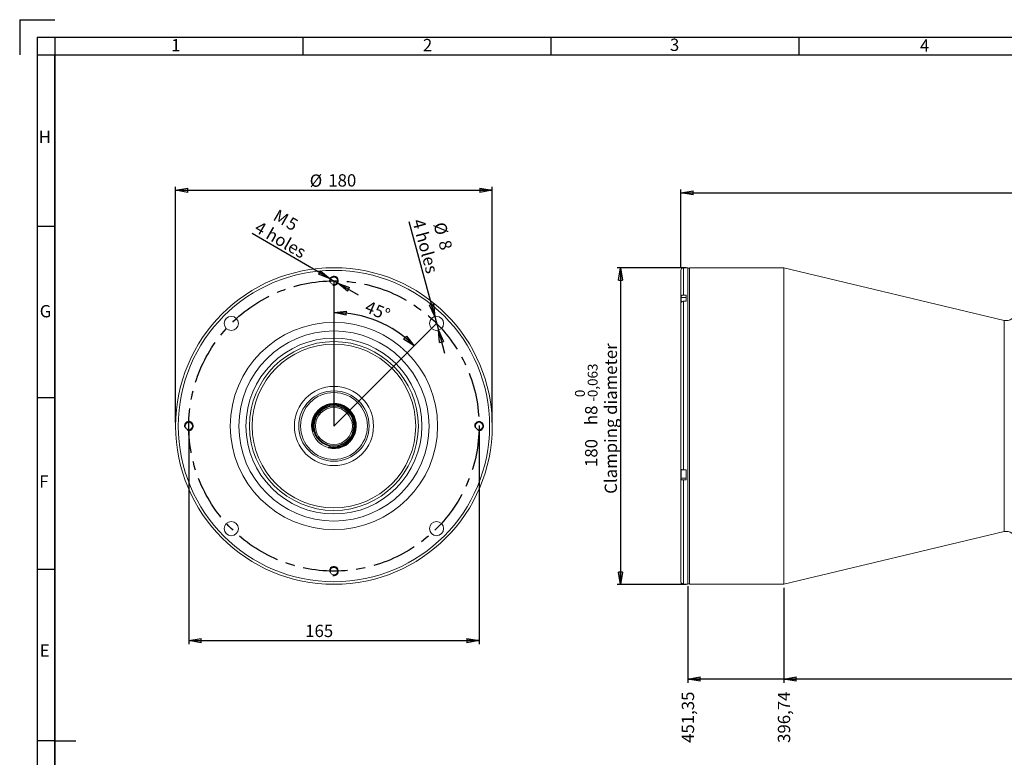
# Model space of a CAD drawing. Units: millimetres. Extents: x 14 to 1182, y 17 to 837.
# Drawn here: x 14 to 574, y 418 to 837 of the extents above; entities that cross this region are included whole.
import ezdxf

# ---------------------------------------------------------------- set-up
doc = ezdxf.new("R2010")
doc.units = ezdxf.units.MM
doc.header["$LTSCALE"] = 2
doc.linetypes.add('CENTERX2', pattern=[20.32, 12.7, -2.54, 2.54, -2.54])
doc.layers.add('CONTORNO', color=7, linetype='Continuous', lineweight=30)
doc.layers.add('RIQUADRO', color=5, linetype='Continuous')
doc.styles.add('SLDTEXTSTYLE0', font='TXT', dxfattribs={"width": 0.75})
doc.dimstyles.new('SLDDIMSTYLE1', dxfattribs={"dimtxt": 7, "dimasz": 7, "dimexe": 0, "dimexo": 0.0625, "dimgap": 1.75, "dimtad": 0, "dimtih": 1, "dimtoh": 1, "dimrnd": 1e-09, "dimzin": 12, "dimdsep": 46, "dimtxsty": 'SLDTEXTSTYLE0', "dimblk1": 'CLOSED', "dimblk2": 'CLOSED', "dimsah": 1, "dimcen": 0.09, "dimadec": 0, "dimazin": 3, "dimtfac": 1, "dimtdec": 3, "dimtofl": 0, "dimtmove": 0, "dimatfit": 3, "dimldrblk": 'CLOSED', "dimfxl": 1, "dimfrac": 2, "dimtolj": 1, "dimtzin": 12, "dimarcsym": 0})
doc.dimstyles.new('SLDDIMSTYLE11', dxfattribs={"dimtxt": 7, "dimasz": 7, "dimexe": 0, "dimexo": 0.0625, "dimgap": 1.75, "dimtad": 1, "dimdec": 4, "dimlfac": 2, "dimzin": 12, "dimdsep": 46, "dimtxsty": 'SLDTEXTSTYLE0', "dimblk1": 'CLOSED', "dimblk2": 'CLOSED', "dimsah": 1, "dimcen": 0.09, "dimadec": 0, "dimazin": 3, "dimtfac": 1, "dimtdec": 3, "dimtofl": 0, "dimtmove": 0, "dimatfit": 3, "dimldrblk": 'CLOSED', "dimfxl": 1, "dimfrac": 2, "dimtolj": 1, "dimtzin": 12, "dimarcsym": 0})
doc.dimstyles.new('SLDDIMSTYLE12', dxfattribs={"dimtxt": 7, "dimasz": 7, "dimexe": 0, "dimexo": 0.0625, "dimgap": 1.75, "dimtad": 1, "dimrnd": 1e-09, "dimzin": 12, "dimdsep": 46, "dimtxsty": 'SLDTEXTSTYLE0', "dimblk1": 'CLOSED', "dimblk2": 'CLOSED', "dimsah": 1, "dimcen": 0, "dimadec": 0, "dimazin": 3, "dimtfac": 1, "dimtdec": 3, "dimtmove": 0, "dimatfit": 3, "dimldrblk": 'CLOSED', "dimfxl": 1, "dimfrac": 2, "dimtolj": 1, "dimtzin": 12, "dimarcsym": 0})
doc.dimstyles.new('SLDDIMSTYLE13', dxfattribs={"dimtxt": 7, "dimasz": 7, "dimexe": 0, "dimexo": 0.0625, "dimgap": 1.75, "dimtad": 1, "dimrnd": 1e-09, "dimzin": 12, "dimdsep": 46, "dimtxsty": 'SLDTEXTSTYLE0', "dimblk1": 'CLOSED', "dimblk2": 'CLOSED', "dimsah": 1, "dimcen": 0, "dimadec": 0, "dimazin": 3, "dimtfac": 1, "dimtdec": 3, "dimtmove": 0, "dimatfit": 3, "dimldrblk": 'CLOSED', "dimfxl": 1, "dimfrac": 2, "dimtolj": 1, "dimtzin": 12, "dimarcsym": 0})
doc.dimstyles.new('SLDDIMSTYLE3', dxfattribs={"dimtxt": 7, "dimasz": 7, "dimexe": 0, "dimexo": 0.0625, "dimgap": 1.75, "dimtad": 1, "dimrnd": 1e-09, "dimzin": 12, "dimdsep": 46, "dimtxsty": 'SLDTEXTSTYLE0', "dimblk1": 'CLOSED', "dimblk2": 'CLOSED', "dimsah": 1, "dimcen": 0.09, "dimadec": 0, "dimazin": 3, "dimtol": 1, "dimtm": 0.063, "dimtfac": 1, "dimtdec": 3, "dimtofl": 0, "dimtmove": 0, "dimatfit": 3, "dimldrblk": 'CLOSED', "dimfxl": 1, "dimfrac": 2, "dimtolj": 1, "dimarcsym": 0})
doc.dimstyles.new('SLDDIMSTYLE4', dxfattribs={"dimtxt": 7, "dimasz": 7, "dimexe": 0, "dimexo": 0.0625, "dimgap": 1.75, "dimtad": 1, "dimrnd": 1e-09, "dimzin": 12, "dimdsep": 46, "dimtxsty": 'SLDTEXTSTYLE0', "dimblk1": 'CLOSED', "dimblk2": 'CLOSED', "dimsah": 1, "dimcen": 0.09, "dimadec": 0, "dimazin": 3, "dimtfac": 1, "dimtdec": 3, "dimtofl": 0, "dimtmove": 0, "dimatfit": 3, "dimldrblk": 'CLOSED', "dimfxl": 1, "dimfrac": 2, "dimtolj": 1, "dimtzin": 12, "dimarcsym": 0})

# ---------------------------------------------------------------- blocks, each defined once
blk = doc.blocks.new('_CLOSED')
at = {"color": 0, "linetype": 'ByBlock', "lineweight": -2}
for p, q in [((-1, 0.166667), (0, 0)), ((-1, 0.166667), (-1, -0.166667)), ((0, 0), (-1, -0.166667)), ((0, 0), (-1, 0))]:
    blk.add_line(p, q, dxfattribs=at)
blk = doc.blocks.new('_D_11')
at = {"layer": 'RIQUADRO'}
for p, q in [((448.82, 514.29), (448.82, 460.29)), ((580.22, 462.45), (448.82, 462.45))]:
    blk.add_line(p, q, dxfattribs=at)
at = {"layer": 'RIQUADRO', "xscale": 7, "yscale": 7, "rotation": 180}
blk.add_blockref('_CLOSED', (448.82, 462.45), dxfattribs=at)
at = {"layer": 'RIQUADRO', "insert": (445.35, 426.16), "char_height": 7, "attachment_point": 1, "rotation": 90, "style": 'SLDTEXTSTYLE0'}
blk.add_mtext('396,74', dxfattribs=at)
blk = doc.blocks.new('_D_12')
at = {"layer": 'RIQUADRO'}
for p, q in [((394.21, 515.29), (394.21, 460.29)), ((448.82, 462.45), (394.21, 462.45))]:
    blk.add_line(p, q, dxfattribs=at)
at = {"layer": 'RIQUADRO', "xscale": 7, "yscale": 7, "rotation": 180}
blk.add_blockref('_CLOSED', (394.21, 462.45), dxfattribs=at)
at = {"layer": 'RIQUADRO', "insert": (390.74, 426.16), "char_height": 7, "attachment_point": 1, "rotation": 90, "style": 'SLDTEXTSTYLE0'}
blk.add_mtext('451,35', dxfattribs=at)
blk = doc.blocks.new('_D_15')
at = {"layer": 'RIQUADRO'}
for p, q in [((393.21, 696.29), (353.93, 696.29)), ((355.93, 696.29), (355.93, 516.29)), ((393.21, 516.29), (353.93, 516.29))]:
    blk.add_line(p, q, dxfattribs=at)
at = {"layer": 'RIQUADRO', "xscale": 7, "yscale": 7}
for p, rotation in [((355.93, 696.29), 90), ((355.93, 516.29), 270)]:
    blk.add_blockref('_CLOSED', p, dxfattribs=dict(at, rotation=rotation))
at = {"layer": 'RIQUADRO', "attachment_point": 1, "rotation": 90, "style": 'SLDTEXTSTYLE0'}
for s, insert, char_height in [('Clamping diameter', (346.91, 567.73), 7), ('0,063', (337.29, 622.71), 5.6), ('0', (330.05, 622.71), 5.6), ('-', (337.29, 620.23), 5.6), ('h8', (335.79, 606.82), 7), ('180', (335.79, 583), 7)]:
    blk.add_mtext(s, dxfattribs=dict(at, insert=insert, char_height=char_height))
blk = doc.blocks.new('_D_16')
at = {"layer": 'RIQUADRO'}
for p, q in [((390.21, 696.69), (390.21, 740.8)), ((849.25, 619.99), (849.25, 740.8)), ((390.21, 738.8), (849.25, 738.8))]:
    blk.add_line(p, q, dxfattribs=at)
for centre, start, end in [((617.83, 744.36), 153.4349, 206.5651), ((624.05, 744.36), 333.4349, 26.5651)]:
    blk.add_arc(centre, 12.42, start, end, dxfattribs=at)
at = {"layer": 'RIQUADRO', "xscale": 7, "yscale": 7, "rotation": 180}
blk.add_blockref('_CLOSED', (390.21, 738.8), dxfattribs=at)
at = {"layer": 'RIQUADRO', "xscale": 7, "yscale": 7}
blk.add_blockref('_CLOSED', (849.25, 738.8), dxfattribs=at)
at = {"layer": 'RIQUADRO', "insert": (606.72, 747.82), "char_height": 7, "attachment_point": 1, "style": 'SLDTEXTSTYLE0'}
blk.add_mtext('459,05', dxfattribs=at)
blk = doc.blocks.new('_D_22')
at = {"layer": 'RIQUADRO'}
blk.add_arc((193.01, 606.29), 64.51, 45, 90, dxfattribs=at)
at = {"layer": 'RIQUADRO', "xscale": 7, "yscale": 7}
for p, rotation in [((193.01, 670.8), 176.9033001434), ((238.62, 651.91), 318.0966998566)]:
    blk.add_blockref('_CLOSED', p, dxfattribs=dict(at, rotation=rotation))
at = {"layer": 'RIQUADRO', "insert": (212.7, 677.82), "char_height": 7, "attachment_point": 1, "rotation": 336.9522, "style": 'SLDTEXTSTYLE0'}
blk.add_mtext('45°', dxfattribs=at)
blk = doc.blocks.new('_D_23')
at = {"layer": 'RIQUADRO'}
for p, q in [((190.84, 690.04), (146.45, 715.68)), ((190.84, 690.04), (195.17, 687.54)), ((195.17, 687.54), (206.83, 680.81))]:
    blk.add_line(p, q, dxfattribs=at)
at = {"layer": 'RIQUADRO', "xscale": 7, "yscale": 7}
for p, rotation in [((190.84, 690.04, 135.16), 330), ((195.17, 687.54, 135.16), 150)]:
    blk.add_blockref('_CLOSED', p, dxfattribs=dict(at, rotation=rotation))
at = {"layer": 'RIQUADRO', "char_height": 7, "attachment_point": 1, "rotation": 330, "style": 'SLDTEXTSTYLE0'}
for s, insert in [('M', (161.37, 729.84, 135.16)), ('5', (168.8, 725.55, 135.16)), ('4 holes', (150.76, 723.13, 135.16))]:
    blk.add_mtext(s, dxfattribs=dict(at, insert=insert))
blk = doc.blocks.new('_D_24')
at = {"layer": 'RIQUADRO'}
for p, q in [((110.51, 604.29), (110.51, 482.29)), ((275.51, 604.29), (275.51, 482.29)), ((110.51, 484.29), (275.51, 484.29))]:
    blk.add_line(p, q, dxfattribs=at)
at = {"layer": 'RIQUADRO', "xscale": 7, "yscale": 7, "rotation": 180}
blk.add_blockref('_CLOSED', (110.51, 484.29, 135.16), dxfattribs=at)
at = {"layer": 'RIQUADRO', "xscale": 7, "yscale": 7}
blk.add_blockref('_CLOSED', (275.51, 484.29, 135.16), dxfattribs=at)
at = {"layer": 'RIQUADRO', "insert": (176.68, 493.32, 135.16), "char_height": 7, "attachment_point": 1, "style": 'SLDTEXTSTYLE0'}
blk.add_mtext('165', dxfattribs=at)
blk = doc.blocks.new('_D_25')
at = {"layer": 'RIQUADRO'}
for p, q in [((103.01, 608.29), (103.01, 742.29)), ((103.01, 740.29), (283.01, 740.29)), ((283.01, 608.29), (283.01, 742.29))]:
    blk.add_line(p, q, dxfattribs=at)
at = {"layer": 'RIQUADRO', "xscale": 7, "yscale": 7, "rotation": 180}
blk.add_blockref('_CLOSED', (103.01, 740.29, 135.16), dxfattribs=at)
at = {"layer": 'RIQUADRO', "xscale": 7, "yscale": 7}
blk.add_blockref('_CLOSED', (283.01, 740.29, 135.16), dxfattribs=at)
at = {"layer": 'RIQUADRO', "char_height": 7, "attachment_point": 1, "style": 'SLDTEXTSTYLE0'}
for s, insert in [('%%c', (179.24, 749.32, 135.16)), ('180', (189.8, 749.43, 135.16))]:
    blk.add_mtext(s, dxfattribs=dict(at, insert=insert))
blk = doc.blocks.new('_D_26')
at = {"layer": 'RIQUADRO'}
for p, q in [((250.31, 668.49), (235.87, 722.4)), ((250.31, 668.49), (252.38, 660.77)), ((252.38, 660.77), (255.86, 647.76))]:
    blk.add_line(p, q, dxfattribs=at)
at = {"layer": 'RIQUADRO', "xscale": 7, "yscale": 7}
for p, rotation in [((250.31, 668.49, 135.16), 285), ((252.38, 660.77, 135.16), 105)]:
    blk.add_blockref('_CLOSED', p, dxfattribs=dict(at, rotation=rotation))
at = {"layer": 'RIQUADRO', "char_height": 7, "attachment_point": 1, "rotation": 285, "style": 'SLDTEXTSTYLE0'}
for s, insert in [('4 holes', (244.27, 724.65, 135.16)), ('%%c', (256.26, 722.84, 135.16)), ('8', (259.1, 712.67, 135.16))]:
    blk.add_mtext(s, dxfattribs=dict(at, insert=insert))

msp = doc.modelspace()

# ---------------------------------------------------------------- linework, layer by layer
at = {"color": 7, "linetype": 'Continuous', "lineweight": 15}
for p, q in [((390.207246, 694.694728), (390.207246, 679.533996)), ((394.207224, 696.194731), (391.707226, 696.194731)), ((394.207224, 696.194731), (394.207224, 516.394727)), ((448.817238, 696.294732), (395.207241, 696.294732)), ((574.05363, 666.326702), (448.817238, 696.294732)), ((448.817238, 696.294732), (448.817238, 516.294725)), ((390.207246, 679.533996), (390.207246, 678.44256)), ((390.207246, 678.44256), (390.207246, 675.998062)), ((390.307232, 676.679209), (390.307232, 679.329209)), ((393.307224, 679.429211), (390.407219, 679.429211)), ((393.307224, 680.748202), (391.707226, 680.748202)), ((393.307224, 680.748202), (393.307224, 677.221492)), ((390.207246, 676.007278), (390.207246, 581.846532)), ((391.707226, 677.221492), (391.707226, 581.382742)), ((391.707226, 677.221492), (393.307224, 677.221492)), ((176.346659, 617.35771), (176.345836, 617.358185)), ((390.207246, 581.846532), (390.207246, 576.557081)), ((393.307224, 576.557081), (390.207246, 576.557081)), ((390.207246, 576.557081), (390.207246, 576.140191)), ((390.307232, 579.410251), (390.307232, 581.73676)), ((390.307232, 576.760251), (390.307232, 579.410251)), ((390.407219, 576.660249), (393.307224, 576.660249)), ((393.307224, 581.382742), (391.707226, 581.382742)), ((393.307224, 581.382742), (393.307224, 575.676404)), ((390.207246, 576.140191), (390.207246, 517.945647)), ((391.707226, 575.676404), (391.707226, 516.444795)), ((391.707226, 575.676404), (393.307224, 575.676404)), ((448.817238, 516.294725), (574.05363, 546.262756)), ((390.307232, 516.644731), (390.307232, 517.406486)), ((390.407219, 516.54473), (391.195938, 516.54473)), ((393.307224, 516.444795), (391.707226, 516.444795)), ((393.307224, 516.444795), (393.307224, 516.394727)), ((393.307224, 516.394727), (394.207224, 516.394727)), ((395.207241, 516.294725), (448.817238, 516.294725))]:
    msp.add_line(p, q, dxfattribs=at)
at = {"color": 8, "linetype": 'Continuous', "lineweight": 15}
for p, q in [((391.707226, 696.194731), (391.707226, 680.748202)), ((395.207241, 696.294732), (395.207241, 516.294725)), ((390.307232, 678.44256), (390.207246, 678.44256)), ((390.407219, 676.679209), (390.407219, 679.429211)), ((574.05363, 666.326702), (574.05363, 606.294729)), ((574.05363, 606.294729), (574.05363, 546.262756)), ((390.407219, 579.410251), (390.407219, 581.666015)), ((390.407219, 576.660249), (390.407219, 579.410251)), ((390.407219, 516.54473), (390.407219, 517.161839))]:
    msp.add_line(p, q, dxfattribs=at)
at = {"color": 7, "linetype": 'Continuous', "lineweight": 15}
for centre, radius in [((193.008305, 606.294729), 90), ((193.008305, 606.294729), 88.5), ((193.008305, 688.794729), 2.1), ((134.671995, 664.631038), 4), ((251.344614, 664.631038), 4), ((193.008305, 606.294729), 58.912396), ((193.008305, 606.294729), 54.049679), ((193.008305, 606.294729), 50), ((193.008305, 606.294729), 48), ((193.008305, 606.294729), 46.5), ((193.008305, 606.294729), 22.5), ((193.008305, 606.294729), 20), ((193.008305, 606.294729), 19), ((193.008305, 606.294729), 12.7), ((193.008305, 606.294729), 11.7), ((193.008305, 606.294729), 11.25), ((193.008305, 606.294729), 10.5), ((110.508305, 606.294729), 2.1), ((275.508305, 606.294729), 2.1), ((134.671995, 547.958419), 4), ((251.344614, 547.958419), 4), ((193.008305, 523.794729), 2.1)]:
    msp.add_circle(centre, radius, dxfattribs=at)
for centre, radius, start, end in [((391.707233, 694.694729), 1.5, 90, 180), ((395.207233, 695.294729), 1, 90, 180), ((390.407233, 679.329207), 0.1, 90, 180), ((575.217233, 671.189417), 5, 256.54264542, 0), ((193.008305, 606.294729), 50, 180, 270), ((193.008305, 606.294729), 50, 270, 0), ((390.407233, 576.76025), 0.1, 180, 270), ((575.217233, 541.400041), 5, 0, 103.45735458), ((390.407233, 516.644729), 0.1, 180, 270), ((395.207233, 517.294729), 1, 180, 270)]:
    msp.add_arc(centre, radius, start, end, dxfattribs=at)
for points, knots in [([(391.707226, 680.748202), (391.538724, 680.734804), (391.201661, 680.708004), (390.752351, 680.498899), (390.41304, 680.191095), (390.232964, 679.849612), (390.214562, 679.623781), (390.207246, 679.533996)], [0, 0, 0, 0, 0.2144627162, 0.4289979189, 0.6435972102, 0.8583032797, 1, 1, 1, 1]), ([(390.207246, 676.007278), (390.215212, 676.101118), (390.23474, 676.331143), (390.421491, 676.675161), (390.765013, 676.980413), (391.212528, 677.183373), (391.544196, 677.20893), (391.707226, 677.221492)], [0, 0, 0, 0, 0.1480549096, 0.3629192739, 0.5777331398, 0.7924364122, 1, 1, 1, 1]), ([(391.707226, 581.382742), (391.538724, 581.387861), (391.201661, 581.398099), (390.752352, 581.477968), (390.413038, 581.595543), (390.232964, 581.725974), (390.214562, 581.812236), (390.207246, 581.846532)], [0, 0, 0, 0, 0.2144624772, 0.4289972696, 0.6435959944, 0.85830345, 1, 1, 1, 1]), ([(390.207246, 576.140191), (390.21522, 576.104339), (390.234765, 576.016469), (390.42155, 575.885066), (390.765078, 575.768468), (391.212589, 575.690962), (391.544228, 575.681201), (391.707226, 575.676404)], [0, 0, 0, 0, 0.1480898481, 0.362957691, 0.5777647564, 0.7924752152, 1, 1, 1, 1]), ([(391.707226, 516.444795), (391.679496, 516.445286), (391.483997, 516.448749), (391.122043, 516.533082), (390.687642, 516.805632), (390.369722, 517.207261), (390.224022, 517.611194), (390.211419, 517.86245), (390.207246, 517.945647)], [0, 0, 0, 0, 0.0354543778, 0.2499484021, 0.4644439189, 0.679019085, 0.8937142535, 1, 1, 1, 1])]:
    msp.add_open_spline(points, degree=3, knots=knots, dxfattribs=at)
at = {"layer": 'CONTORNO', "color": 7, "linetype": 'Continuous', "lineweight": 30}
for q in [(34.377543, 837.283287), (14.377543, 817.283287)]:
    msp.add_line((14.377543, 837.283287), q, dxfattribs=at)
at = {"layer": 'CONTORNO'}
for p, q in [((34.377543, 817.283287), (1162.359477, 817.283287)), ((34.377543, 37.283287), (34.377543, 817.283287))]:
    msp.add_line(p, q, dxfattribs=at)
at = {"layer": 'RIQUADRO'}
for p, q in [((24.377543, 827.255802), (1172.339382, 827.283528)), ((24.377543, 827.255802), (24.377543, 27.283287)), ((34.377543, 827.256044), (34.377543, 27.283287)), ((175.358463, 827.269665), (175.358463, 817.283287)), ((316.358463, 827.269665), (316.358463, 817.283287)), ((457.358463, 827.269665), (457.358463, 817.283287)), ((24.377543, 817.283287), (1172.339382, 817.283287)), ((34.377543, 719.783287), (24.377543, 719.783287)), ((193.008305, 688.794729), (193.008305, 606.294729)), ((193.008305, 606.294729), (251.344614, 664.631038)), ((34.377543, 622.283287), (24.377543, 622.283287)), ((34.377543, 524.783287), (24.377543, 524.783287)), ((34.377543, 427.283287), (24.377543, 427.283287)), ((34.377543, 427.283287), (46.378702, 427.283287))]:
    msp.add_line(p, q, dxfattribs=at)
at = {"layer": 'RIQUADRO', "linetype": 'CENTERX2'}
msp.add_circle((193.008305, 606.294729), 82.5, dxfattribs=at)
at = {"layer": 'RIQUADRO'}
for centre, radius in [((193.008305, 688.794729), 2.500002), ((193.008305, 606.294729), 12.7), ((193.008305, 606.294729), 12.2), ((110.508305, 606.294729), 2.5), ((275.508305, 606.294729), 2.5), ((193.008305, 523.794729), 2.500001)]:
    msp.add_arc(centre, radius, 255, 195, dxfattribs=at)

# ---------------------------------------------------------------- texts
at = {"layer": 'RIQUADRO', "char_height": 7, "attachment_point": 1, "style": 'SLDTEXTSTYLE0'}
for s, insert in [('1', (100.475702, 826.272383)), ('2', (243.58682, 826.359146)), ('3', (384.019823, 826.512901)), ('4', (526.146027, 826.078006)), ('H', (25.219553, 774.127295)), ('G', (25.762349, 675.067066)), ('F', (25.490951, 578.241886)), ('E', (25.762349, 482.103169))]:
    msp.add_mtext(s, dxfattribs=dict(at, insert=insert))

# ---------------------------------------------------------------- dimensions: what is measured, and where the dimension line sits
at = {"layer": 'RIQUADRO'}
for base, p1, p2, text, picture, middle in [((283.008305, 740.294729), (103.008305, 606.294729), (283.008305, 606.294729), '%%c<>', '_D_25', (195.121634, 740.294729)), ((849.252696, 738.799136), (390.207233, 694.694729), (849.252696, 617.994729), '(<>)', '_D_16', (620.94082, 738.799136))]:
    dim = msp.add_linear_dim(base=base, p1=p1, p2=p2, text=text, dimstyle='SLDDIMSTYLE4', dxfattribs=at)
    dim.commit()
    dim.dimension.update_dxf_attribs({"geometry": picture, "text_midpoint": middle, "dimtype": 160})
dim = msp.add_diameter_dim_2p(p1=(190.843241, 690.044729), p2=(195.173368, 687.544729), text='M<>\\P4 holes', dimstyle='SLDDIMSTYLE12', override={"dimpost": '<>'}, dxfattribs=at)
dim.commit()
dim.dimension.update_dxf_attribs({"geometry": '_D_23', "text_midpoint": (158.652095, 708.630327), "dimtype": 163})
dim = msp.add_diameter_dim_2p(p1=(250.309338, 668.494742), p2=(252.379891, 660.767335), text='<>\\P4 holes', dimstyle='SLDDIMSTYLE13', dxfattribs=at)
dim.commit()
dim.dimension.update_dxf_attribs({"geometry": '_D_26', "text_midpoint": (239.555066, 708.630327), "dimtype": 163})
dim = msp.add_linear_dim(base=(355.928598, 516.294729), p1=(395.207233, 696.294729), p2=(395.207233, 516.294729), angle=90, text='<>h8\\PClamping diameter', dimstyle='SLDDIMSTYLE3', dxfattribs=at)
dim.commit()
dim.dimension.update_dxf_attribs({"geometry": '_D_15', "text_midpoint": (355.928598, 612.1641), "dimtype": 160})
dim = msp.add_angular_dim_2l(base=(217.693416, 665.889858), line1=((193.008305, 606.294729), (251.344614, 664.631038)), line2=((193.008305, 688.794729), (193.008305, 606.294729)), dimstyle='SLDDIMSTYLE11', dxfattribs=at)
dim.commit()
dim.dimension.update_dxf_attribs({"geometry": '_D_22', "text_midpoint": (218.262048, 665.651132), "dimtype": 162})
dim = msp.add_linear_dim(base=(275.508305, 484.294729), p1=(110.508305, 606.294729), p2=(275.508305, 606.294729), dimstyle='SLDDIMSTYLE4', dxfattribs=at)
dim.commit()
dim.dimension.update_dxf_attribs({"geometry": '_D_24', "text_midpoint": (187.278924, 484.294729), "dimtype": 160})
for feature_location, offset, picture, middle in [((394.207233, 517.294729), (0, -57), '_D_12', (394.207233, 443.227367)), ((448.817233, 516.294729), (0, -56), '_D_11', (448.817233, 443.227367))]:
    dim = msp.add_ordinate_dim(feature_location=feature_location, offset=offset, dtype=1, origin=(845.552696, 587.294729), dimstyle='SLDDIMSTYLE1', dxfattribs=at)
    dim.commit()
    dim.dimension.update_dxf_attribs({"geometry": picture, "text_midpoint": middle})

doc.saveas('drawing.dxf')
